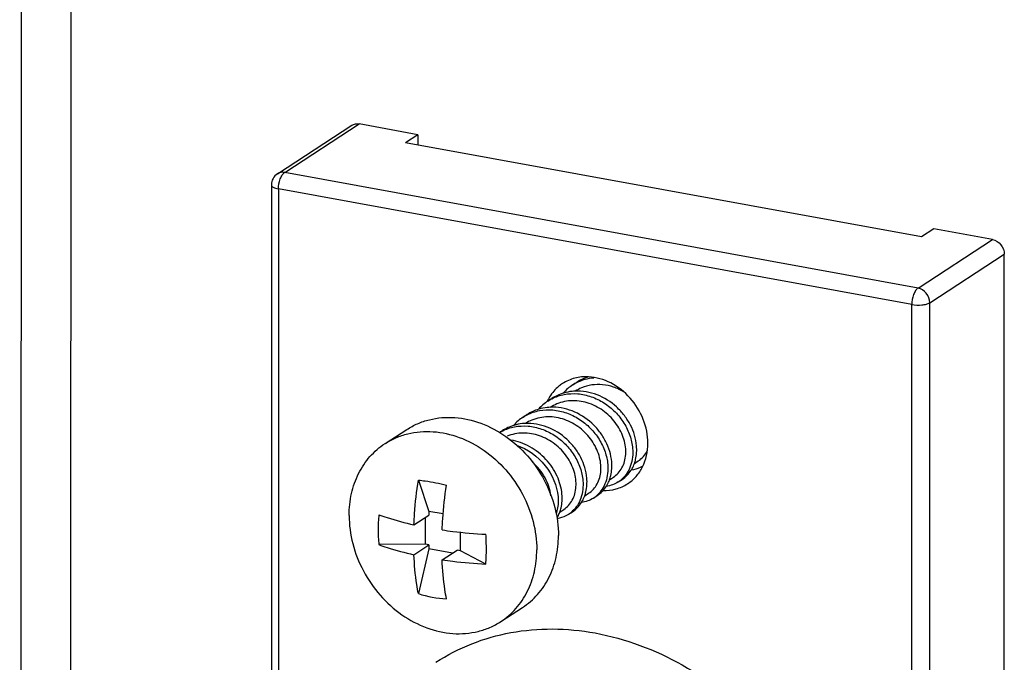
# Model space of a CAD drawing. Units: millimetres. Extents: x -467 to 5473, y -1702 to 2498.
# Drawn here: x 3665 to 3702, y -869 to -845 of the extents above; entities that cross this region are included whole.
import ezdxf

# ---------------------------------------------------------------- set-up
doc = ezdxf.new("R2010")
doc.units = ezdxf.units.MM
doc.header["$LTSCALE"] = 65.395
doc.layers.get('0').update_dxf_attribs({"linetype": 'CONTINUOUS'})
doc.layers.add('AXIS', color=7, linetype='CONTINUOUS')

msp = doc.modelspace()

# ---------------------------------------------------------------- linework, layer by layer
at = {"color": 7, "linetype": 'Continuous'}
for p, q in [((3664.8649, -442.6274), (3664.7797, -1402.9017)), ((3666.7373, -442.9693), (3666.6522, -1401.684)), ((3674.489, -850.7326), (3677.2978, -848.906)), ((3674.7617, -850.6823), (3677.5705, -848.8558)), ((3679.7796, -849.2592), (3677.5705, -848.8558)), ((3679.7796, -849.2592), (3679.3115, -849.5636)), ((3679.7796, -849.2592), (3679.7796, -849.6491)), ((3698.7519, -853.1136), (3679.3115, -849.5636)), ((3698.6204, -855.0391), (3674.7617, -850.6823)), ((3674.2616, -851.1517), (3674.2596, -873.6103)), ((3674.5275, -851.3039), (3674.5256, -873.3275)), ((3698.3863, -855.6607), (3674.5275, -851.3039)), ((3699.2201, -852.8092), (3698.7519, -853.1136)), ((3701.4292, -853.2126), (3699.2201, -852.8092)), ((3698.6204, -855.0391), (3701.4292, -853.2126)), ((3699.0622, -855.5892), (3701.871, -853.7626)), ((3701.8681, -886.2088), (3701.871, -853.7626)), ((3698.3842, -879.5015), (3698.3863, -855.6607)), ((3699.0596, -885.0981), (3699.0622, -855.5892)), ((3687.9356, -861.6486), (3688.0837, -861.5523)), ((3679.7978, -862.2722), (3680.1941, -863.4497)), ((3686.9973, -862.2588), (3687.1474, -862.1612)), ((3686.0629, -862.8664), (3686.2111, -862.77)), ((3686.5282, -862.8455), (3686.5258, -862.8477)), ((3680.1941, -863.4497), (3680.194, -863.5905)), ((3680.7291, -863.5474), (3680.1941, -863.4497)), ((3685.125, -863.4763), (3685.2749, -863.3788)), ((3679.6305, -863.957), (3680.194, -863.5905)), ((3680.0614, -864.6929), (3680.0615, -863.6767)), ((3681.3869, -864.9349), (3681.3869, -864.2376)), ((3680.0614, -864.6929), (3678.3139, -864.7039)), ((3679.6304, -865.0835), (3680.1939, -864.7171)), ((3680.1939, -864.8579), (3679.7974, -866.551)), ((3680.1939, -864.7171), (3680.0614, -864.6929)), ((3680.1939, -864.7171), (3680.1939, -864.8579)), ((3681.0853, -865.0206), (3680.1939, -864.8579)), ((3680.6908, -865.2772), (3681.2543, -864.9107)), ((3681.3869, -864.9349), (3681.2543, -864.9107)), ((3682.3416, -865.4394), (3681.3869, -864.9349))]:
    msp.add_line(p, q, dxfattribs=at)
for centre, radius, start, end in [((3674.7616, -851.1517), 0.5, 123.03117, 179.99512), ((3686.5346, -860.1013), 1.6891, 117.08132, 123.06126), ((3686.693, -860.0225), 1.7094, 106.42756, 122.97882), ((3685.7565, -860.6309), 1.7089, 106.63944, 123.00012), ((3686.5454, -860.1151), 1.7065, 123.11129, 138.75577), ((3686.5393, -860.2027), 1.5266, 112.74979, 123.01568), ((3685.6091, -860.7239), 1.7064, 123.07972, 138.69471), ((3686.2452, -860.0605), 1.7626, 153.92797, 154.40152), ((3686.2253, -860.0507), 1.7404, 151.49236, 153.93202), ((3685.5982, -860.7099), 1.6888, 117.09585, 123.03057), ((3686.1957, -860.0346), 1.7067, 148.26711, 151.49235), ((3685.603, -860.8115), 1.5266, 112.74997, 123.01572), ((3684.8202, -861.2398), 1.7089, 106.58691, 122.96883), ((3684.6726, -861.3325), 1.7062, 123.10897, 138.66149), ((3684.662, -861.3188), 1.6889, 117.06914, 123.06002), ((3684.6667, -861.4204), 1.5266, 112.74979, 123.01568), ((3683.7252, -861.9267), 1.6878, 118.13198, 121.08244), ((3683.7258, -861.9279), 1.6891, 117.09489, 118.13124), ((3683.8841, -861.8488), 1.7091, 106.5498, 122.99788), ((3686.7237, -861.417), 1.1048, 303.07369, 312.24068), ((3686.7198, -861.4127), 1.1106, 312.24011, 312.77899), ((3685.7879, -862.0265), 1.104, 303.06808, 311.9443), ((3684.8512, -862.6348), 1.1047, 303.061, 312.25947), ((3684.8476, -862.6308), 1.1101, 312.25915, 312.5321), ((3682.8958, -864.1418), 4.6165, 172.97769, 179.9887), ((3682.885, -864.141), 4.6057, 179.9984, 187.02039), ((3673.4487, -864.8921), 8.9118, 0.03841, 3.72654), ((3674.3266, -864.8881), 8.0338, 356.06482, 0.01379), ((3681.0862, -862.4935), 4.2573, 252.37835, 266.92443)]:
    msp.add_arc(centre, radius, start, end, dxfattribs=at)
for points, knots in [([(3677.298, -848.9059), (3677.3366, -848.8808), (3677.4268, -848.8456), (3677.5232, -848.8472), (3677.5705, -848.8558)], [0, 0, 0, 0, 0.4891848, 1, 1, 1, 1]), ([(3674.7617, -850.6823), (3674.7144, -850.6737), (3674.6179, -850.6721), (3674.5276, -850.7074), (3674.4891, -850.7325)], [0, 0, 0, 0, 0.5108149, 1, 1, 1, 1]), ([(3674.5275, -851.3039), (3674.5276, -851.1764), (3674.5614, -850.9899), (3674.6588, -850.7845), (3674.7254, -850.7059), (3674.7617, -850.6823)], [0, 0, 0, 0, 0.5613697, 0.8095043, 1, 1, 1, 1]), ([(3674.2616, -851.1517), (3674.2616, -851.1897), (3674.3275, -851.2442), (3674.4228, -851.2805), (3674.4905, -851.2972), (3674.5275, -851.3039)], [0, 0, 0, 0, 0.3574607, 0.6460195, 1, 1, 1, 1]), ([(3701.4292, -853.2126), (3701.5499, -853.2346), (3701.7772, -853.3842), (3701.871, -853.6365), (3701.871, -853.7626)], [0, 0, 0, 0, 0.4930856, 1, 1, 1, 1]), ([(3698.6204, -855.0391), (3698.5841, -855.0627), (3698.5176, -855.1412), (3698.4201, -855.3467), (3698.3863, -855.5332), (3698.3863, -855.6607)], [0, 0, 0, 0, 0.1904877, 0.4386067, 1, 1, 1, 1]), ([(3699.0622, -855.5892), (3699.0622, -855.4631), (3698.9684, -855.2107), (3698.7411, -855.0612), (3698.6204, -855.0391)], [0, 0, 0, 0, 0.5069357, 1, 1, 1, 1]), ([(3698.3863, -855.6607), (3698.5113, -855.6835), (3698.7, -855.6883), (3698.9265, -855.6496), (3699.0248, -855.6135), (3699.0622, -855.5892)], [0, 0, 0, 0, 0.5527217, 0.8059842, 1, 1, 1, 1]), ([(3685.23, -858.6366), (3685.1814, -858.6682), (3684.9927, -858.8064), (3684.8364, -858.9876), (3684.7441, -859.1369)], [0, 0, 0, 0, 0.2483999, 1, 1, 1, 1]), ([(3686.2095, -858.3821), (3686.0364, -858.3735), (3685.6904, -858.4054), (3685.3711, -858.5449), (3685.23, -858.6366)], [0, 0, 0, 0, 0.5074856, 1, 1, 1, 1]), ([(3685.7657, -858.5974), (3685.8645, -858.5469), (3686.0739, -858.4646), (3686.2952, -858.4241), (3686.4072, -858.414)], [0, 0, 0, 0, 0.4967946, 1, 1, 1, 1]), ([(3688.4445, -860.8862), (3688.4446, -860.5802), (3688.3165, -859.9546), (3687.8179, -859.1493), (3687.0898, -858.5696), (3686.4972, -858.3964), (3686.2095, -858.3821)], [0, 0, 0, 0, 0.251262, 0.5103326, 0.7634001, 1, 1, 1, 1]), ([(3684.829, -859.2065), (3684.9754, -859.1315), (3685.296, -859.023), (3685.808, -859.0002), (3686.3212, -859.1129), (3686.8026, -859.3496), (3687.2224, -859.6909), (3687.5552, -860.1112), (3687.7813, -860.5796), (3687.8546, -860.9132), (3687.8683, -861.0769)], [0, 0, 0, 0, 0.1191896, 0.2411802, 0.3668743, 0.4958014, 0.6262235, 0.755585, 0.8810213, 1, 1, 1, 1]), ([(3685.704, -858.9204), (3685.6667, -858.922), (3685.5192, -858.933), (3685.3731, -858.9619), (3685.2672, -858.9936)], [0, 0, 0, 0, 0.2523351, 1, 1, 1, 1]), ([(3688.0172, -860.9801), (3687.9947, -860.7112), (3687.8688, -860.3037), (3687.5682, -859.8308), (3687.1761, -859.4029), (3686.6752, -859.087), (3686.1241, -858.9331), (3685.8421, -858.9142), (3685.704, -858.9204)], [0, 0, 0, 0, 0.2392348, 0.3661826, 0.4952907, 0.7517244, 0.877357, 1, 1, 1, 1]), ([(3687.532, -858.9434), (3687.4099, -858.8715), (3687.1528, -858.7533), (3686.7431, -858.6645), (3686.3328, -858.672), (3686.0711, -858.7436), (3685.9489, -858.7948)], [0, 0, 0, 0, 0.2583983, 0.5114855, 0.7583308, 1, 1, 1, 1]), ([(3687.1474, -862.1612), (3687.2137, -862.1181), (3687.3371, -862.0129), (3687.5306, -861.7384), (3687.6463, -861.2913), (3687.5664, -860.7106), (3687.286, -860.1463), (3686.8332, -859.6724), (3686.2564, -859.3543), (3685.6204, -859.2416), (3685.2008, -859.3248), (3685.0127, -859.4037)], [0, 0, 0, 0, 0.0498297, 0.1008927, 0.209788, 0.3311378, 0.4631139, 0.600662, 0.7381017, 0.8714362, 1, 1, 1, 1]), ([(3683.8934, -859.8149), (3684.0399, -859.7401), (3684.3605, -859.6317), (3684.8724, -859.6091), (3685.3856, -859.7219), (3685.8667, -859.9587), (3686.2864, -860.3), (3686.6191, -860.7203), (3686.8451, -861.1886), (3686.9183, -861.5221), (3686.932, -861.6857)], [0, 0, 0, 0, 0.1192038, 0.2412045, 0.3668995, 0.4958275, 0.626252, 0.7556074, 0.8810296, 1, 1, 1, 1]), ([(3684.7656, -859.5293), (3684.7287, -859.531), (3684.5824, -859.542), (3684.4374, -859.5706), (3684.3324, -859.602)], [0, 0, 0, 0, 0.2523192, 1, 1, 1, 1]), ([(3687.0809, -861.5889), (3687.0584, -861.3199), (3686.9324, -860.9121), (3686.6315, -860.439), (3686.2389, -860.011), (3685.7375, -859.6951), (3685.186, -859.5416), (3684.9038, -859.523), (3684.7656, -859.5293)], [0, 0, 0, 0, 0.2392529, 0.3662091, 0.495319, 0.7517477, 0.8773738, 1, 1, 1, 1]), ([(3683.8305, -860.1381), (3683.7935, -860.1398), (3683.6473, -860.1507), (3683.5023, -860.1792), (3683.3972, -860.2105)], [0, 0, 0, 0, 0.2523149, 1, 1, 1, 1]), ([(3686.1446, -862.1978), (3686.1221, -861.9288), (3685.9962, -861.5212), (3685.6955, -861.0482), (3685.3032, -860.6202), (3684.802, -860.3044), (3684.2507, -860.1506), (3683.9687, -860.1319), (3683.8305, -860.1381)], [0, 0, 0, 0, 0.2392357, 0.3661828, 0.4952927, 0.7517324, 0.8773629, 1, 1, 1, 1]), ([(3686.2111, -862.77), (3686.2774, -862.7269), (3686.4008, -862.6217), (3686.5943, -862.3472), (3686.71, -861.9001), (3686.6301, -861.3195), (3686.3497, -860.7551), (3685.8969, -860.2812), (3685.3201, -859.9631), (3684.6841, -859.8504), (3684.2645, -859.9337), (3684.0764, -860.0125)], [0, 0, 0, 0, 0.0498297, 0.1008927, 0.209788, 0.3311378, 0.4631139, 0.600662, 0.7381017, 0.8714362, 1, 1, 1, 1]), ([(3682.9564, -860.4241), (3683.1029, -860.3492), (3683.4235, -860.2407), (3683.9355, -860.2179), (3684.4487, -860.3306), (3684.93, -860.5673), (3685.3498, -860.9086), (3685.6826, -861.3289), (3685.9088, -861.7973), (3685.9821, -862.1309), (3685.9958, -862.2946)], [0, 0, 0, 0, 0.1191932, 0.241187, 0.3668806, 0.4958027, 0.6262219, 0.7555839, 0.8810208, 1, 1, 1, 1]), ([(3685.2749, -863.3788), (3685.3411, -863.3358), (3685.4645, -863.2306), (3685.658, -862.9561), (3685.7737, -862.509), (3685.6938, -861.9283), (3685.4134, -861.3639), (3684.9607, -860.8901), (3684.3839, -860.572), (3683.7478, -860.4593), (3683.3282, -860.5425), (3683.1401, -860.6214)], [0, 0, 0, 0, 0.0498297, 0.1008927, 0.209788, 0.3311378, 0.4631139, 0.600662, 0.7381017, 0.8714362, 1, 1, 1, 1]), ([(3685.2084, -862.8066), (3685.1886, -862.5704), (3685.0534, -862.0884), (3684.701, -861.5681), (3684.3252, -861.2214), (3684.0037, -861.0079), (3683.6554, -860.8516), (3683.41, -860.7891), (3683.2869, -860.7696)], [0, 0, 0, 0, 0.2374488, 0.4901952, 0.6192329, 0.7479231, 0.8751138, 1, 1, 1, 1]), ([(3687.6826, -862.4096), (3687.8008, -862.3327), (3688.0195, -862.143), (3688.3492, -861.6491), (3688.4445, -861.1896), (3688.4445, -860.8862)], [0, 0, 0, 0, 0.2396213, 0.4844753, 1, 1, 1, 1]), ([(3683.4936, -860.9555), (3683.9135, -861.1), (3684.6569, -861.637), (3685.0243, -862.4823), (3685.0595, -862.9034)], [0, 0, 0, 0, 0.5124028, 1, 1, 1, 1]), ([(3687.8683, -861.0769), (3687.8865, -861.2947), (3687.8551, -861.6258), (3687.6745, -862.006), (3687.5458, -862.1615), (3687.4741, -862.2279)], [0, 0, 0, 0, 0.523106, 0.7661275, 1, 1, 1, 1]), ([(3687.9364, -861.6491), (3687.9548, -861.5981), (3688.0185, -861.3813), (3688.0314, -861.1509), (3688.0172, -860.9801)], [0, 0, 0, 0, 0.2402544, 1, 1, 1, 1]), ([(3688.0837, -861.5523), (3688.1538, -861.5067), (3688.284, -861.3941), (3688.3797, -861.2515), (3688.4187, -861.1749)], [0, 0, 0, 0, 0.4931952, 1, 1, 1, 1]), ([(3684.7934, -862.8664), (3684.7671, -862.6308), (3684.6052, -862.1531), (3684.2871, -861.7651), (3684.0951, -861.5998)], [0, 0, 0, 0, 0.4833375, 1, 1, 1, 1]), ([(3686.9994, -862.2601), (3687.0179, -862.209), (3687.0822, -861.9915), (3687.0952, -861.7603), (3687.0809, -861.5889)], [0, 0, 0, 0, 0.2402169, 1, 1, 1, 1]), ([(3686.932, -861.6857), (3686.9504, -861.9058), (3686.918, -862.2405), (3686.7331, -862.6235), (3686.6014, -862.7794), (3686.5282, -862.8455)], [0, 0, 0, 0, 0.5232312, 0.7661731, 1, 1, 1, 1]), ([(3687.4751, -862.2462), (3687.543, -862.2021), (3687.6703, -862.0976), (3687.7717, -861.9679), (3687.8156, -861.8982)], [0, 0, 0, 0, 0.4954739, 1, 1, 1, 1]), ([(3688.2492, -861.7427), (3688.2167, -861.7632), (3688.0815, -861.8388), (3687.9304, -861.8853), (3687.8154, -861.9029)], [0, 0, 0, 0, 0.2478881, 1, 1, 1, 1]), ([(3687.8156, -861.8982), (3687.8277, -861.879), (3687.8748, -861.7994), (3687.9129, -861.7146), (3687.9364, -861.6491)], [0, 0, 0, 0, 0.2463624, 1, 1, 1, 1]), ([(3679.6305, -863.957), (3679.6363, -863.8181), (3679.6683, -863.2545), (3679.7325, -862.6927), (3679.7978, -862.2722)], [0, 0, 0, 0, 0.2462129, 1, 1, 1, 1]), ([(3679.7978, -862.2722), (3679.8842, -862.2806), (3680.2413, -862.3234), (3680.5945, -862.3964), (3680.8582, -862.4658)], [0, 0, 0, 0, 0.2416176, 1, 1, 1, 1]), ([(3685.9958, -862.2946), (3686.014, -862.5132), (3685.9823, -862.8456), (3685.8001, -863.2269), (3685.6703, -863.3825), (3685.598, -863.4488)], [0, 0, 0, 0, 0.5231481, 0.7661433, 1, 1, 1, 1]), ([(3686.0638, -862.867), (3686.0822, -862.8159), (3686.146, -862.5991), (3686.1589, -862.3686), (3686.1446, -862.1978)], [0, 0, 0, 0, 0.2402521, 1, 1, 1, 1]), ([(3686.8805, -862.5052), (3686.8924, -862.4862), (3686.9386, -862.4079), (3686.9761, -862.3245), (3686.9994, -862.2601)], [0, 0, 0, 0, 0.2464181, 1, 1, 1, 1]), ([(3687.3266, -862.3428), (3687.2603, -862.3859), (3687.1168, -862.4586), (3686.9612, -862.499), (3686.8817, -862.5113)], [0, 0, 0, 0, 0.4956832, 1, 1, 1, 1]), ([(3680.6909, -864.1506), (3680.6967, -864.0118), (3680.7287, -863.4481), (3680.7929, -862.8863), (3680.8582, -862.4658)], [0, 0, 0, 0, 0.2462129, 1, 1, 1, 1]), ([(3686.5392, -862.8549), (3686.6072, -862.8106), (3686.735, -862.7055), (3686.8366, -862.5752), (3686.8805, -862.5052)], [0, 0, 0, 0, 0.4954484, 1, 1, 1, 1]), ([(3686.7551, -862.6659), (3686.9194, -862.6693), (3687.2468, -862.6315), (3687.5484, -862.4968), (3687.6826, -862.4096)], [0, 0, 0, 0, 0.5068358, 1, 1, 1, 1]), ([(3685.0595, -862.9034), (3685.0642, -862.9601), (3685.0724, -863.1781), (3685.0383, -863.3986), (3684.9862, -863.5512)], [0, 0, 0, 0, 0.2607623, 1, 1, 1, 1]), ([(3685.1269, -863.4776), (3685.1454, -863.4264), (3685.2096, -863.2091), (3685.2227, -862.9779), (3685.2084, -862.8066)], [0, 0, 0, 0, 0.2402263, 1, 1, 1, 1]), ([(3686.3903, -862.9517), (3686.3237, -862.995), (3686.1793, -863.068), (3686.0227, -863.1084), (3685.9428, -863.1206)], [0, 0, 0, 0, 0.4956313, 1, 1, 1, 1]), ([(3685.943, -863.116), (3685.9551, -863.0968), (3686.0021, -863.0172), (3686.0402, -862.9325), (3686.0638, -862.867)], [0, 0, 0, 0, 0.246363, 1, 1, 1, 1]), ([(3685.0235, -863.6975), (3685.0337, -863.6803), (3685.0734, -863.6095), (3685.1062, -863.535), (3685.1269, -863.4776)], [0, 0, 0, 0, 0.2467364, 1, 1, 1, 1]), ([(3685.6029, -863.4637), (3685.6706, -863.4197), (3685.7978, -863.3152), (3685.8991, -863.1857), (3685.943, -863.116)], [0, 0, 0, 0, 0.4954791, 1, 1, 1, 1]), ([(3678.314, -863.5774), (3678.4143, -863.6145), (3678.8462, -863.7639), (3679.2889, -863.881), (3679.6305, -863.957)], [0, 0, 0, 0, 0.2340003, 1, 1, 1, 1]), ([(3685.4539, -863.5607), (3685.4219, -863.5815), (3685.2886, -863.6586), (3685.1392, -863.7072), (3685.0252, -863.7264)], [0, 0, 0, 0, 0.2481163, 1, 1, 1, 1]), ([(3680.6909, -864.1506), (3680.8243, -864.1701), (3681.3725, -864.2433), (3681.9241, -864.2905), (3682.3417, -864.3129)], [0, 0, 0, 0, 0.2438625, 1, 1, 1, 1]), ([(3678.3139, -864.7039), (3678.4142, -864.741), (3678.8461, -864.8904), (3679.2888, -865.0075), (3679.6304, -865.0835)], [0, 0, 0, 0, 0.2340003, 1, 1, 1, 1]), ([(3679.7974, -866.551), (3679.775, -866.4359), (3679.6916, -865.9504), (3679.647, -865.4585), (3679.6304, -865.0835)], [0, 0, 0, 0, 0.2380112, 1, 1, 1, 1]), ([(3680.8578, -866.7447), (3680.8354, -866.6296), (3680.752, -866.144), (3680.7074, -865.6521), (3680.6908, -865.2772)], [0, 0, 0, 0, 0.2380112, 1, 1, 1, 1]), ([(3680.6908, -865.2772), (3680.8242, -865.2967), (3681.3724, -865.3699), (3681.924, -865.417), (3682.3416, -865.4394)], [0, 0, 0, 0, 0.2438625, 1, 1, 1, 1]), ([(3680.4584, -869.1378), (3680.8825, -868.862), (3681.7943, -868.3921), (3683.2858, -867.9683), (3684.8627, -867.8335), (3685.9259, -867.9365), (3686.4556, -868.0333)], [0, 0, 0, 0, 0.2432285, 0.4894092, 0.7410629, 1, 1, 1, 1]), ([(3686.4556, -868.0333), (3687.6016, -868.2425), (3689.8883, -869.1075), (3692.7809, -871.4123), (3694.9527, -874.4935), (3695.7753, -876.8932), (3695.9932, -878.1128)], [0, 0, 0, 0, 0.2383716, 0.4895468, 0.7464831, 1, 1, 1, 1])]:
    msp.add_open_spline(points, degree=3, knots=knots, dxfattribs=at)
at = {"layer": 'AXIS', "color": 7, "linetype": 'Continuous'}
for p, q in [((3685.6138, -858.6853), (3685.7627, -858.5885)), ((3684.6775, -859.2941), (3684.8264, -859.1973)), ((3683.7412, -859.903), (3683.8901, -859.8062)), ((3678.5436, -860.8973), (3679.3602, -860.3662)), ((3682.8524, -860.481), (3682.9538, -860.415)), ((3687.3263, -862.343), (3687.4752, -862.2462)), ((3686.39, -862.9519), (3686.5389, -862.8551)), ((3685.4537, -863.5607), (3685.6026, -863.4639)), ((3682.9048, -867.6039), (3683.7215, -867.0729))]:
    msp.add_line(p, q, dxfattribs=at)
for points, knots in [([(3679.36, -860.3664), (3679.4896, -860.2821), (3679.7649, -860.1345), (3680.3642, -859.9326), (3681.1878, -859.8688), (3682.1838, -860.0947), (3683.1242, -860.5969), (3683.9405, -861.3347), (3684.574, -862.2524), (3684.978, -863.2813), (3685.0755, -864.0084), (3685.0755, -864.365)], [0, 0, 0, 0, 0.0556048, 0.1116902, 0.2265891, 0.3473444, 0.4742627, 0.6058536, 0.7394133, 0.8717553, 1, 1, 1, 1]), ([(3678.5436, -860.8973), (3678.6732, -860.813), (3678.9484, -860.6655), (3679.5478, -860.4636), (3680.3713, -860.3999), (3681.3673, -860.6259), (3682.3076, -861.1281), (3683.1239, -861.8658), (3683.7573, -862.7836), (3684.1613, -863.8124), (3684.2589, -864.5395), (3684.2588, -864.8961)], [0, 0, 0, 0, 0.0556047, 0.1116902, 0.2265899, 0.347346, 0.4742647, 0.6058555, 0.7394146, 0.8717559, 1, 1, 1, 1]), ([(3677.1896, -863.6052), (3677.1896, -863.328), (3677.2465, -862.7828), (3677.5122, -862.0211), (3677.9448, -861.3708), (3678.3334, -861.0339), (3678.5436, -860.8973)], [0, 0, 0, 0, 0.2640598, 0.5171927, 0.7612116, 1, 1, 1, 1]), ([(3677.1896, -863.6052), (3677.1895, -863.9617), (3677.2871, -864.6888), (3677.6911, -865.7177), (3678.3245, -866.6354), (3679.1408, -867.3732), (3680.0811, -867.8754), (3681.0771, -868.1013), (3681.9006, -868.0376), (3682.4999, -867.8358), (3682.7752, -867.6882), (3682.9048, -867.6039)], [0, 0, 0, 0, 0.128244, 0.2605854, 0.3941445, 0.5257353, 0.652654, 0.7734101, 0.8883098, 0.9443953, 1, 1, 1, 1]), ([(3683.7218, -867.0727), (3683.9319, -866.9361), (3684.3204, -866.5992), (3684.753, -865.949), (3685.0186, -865.1873), (3685.0755, -864.6422), (3685.0755, -864.365)], [0, 0, 0, 0, 0.2387882, 0.4828077, 0.7359409, 1, 1, 1, 1]), ([(3682.9048, -867.6039), (3683.115, -867.4673), (3683.5036, -867.1305), (3683.9362, -866.4802), (3684.2019, -865.7185), (3684.2588, -865.1733), (3684.2588, -864.8961)], [0, 0, 0, 0, 0.2387884, 0.4828073, 0.7359402, 1, 1, 1, 1])]:
    msp.add_open_spline(points, degree=3, knots=knots, dxfattribs=at)

doc.saveas('drawing.dxf')
